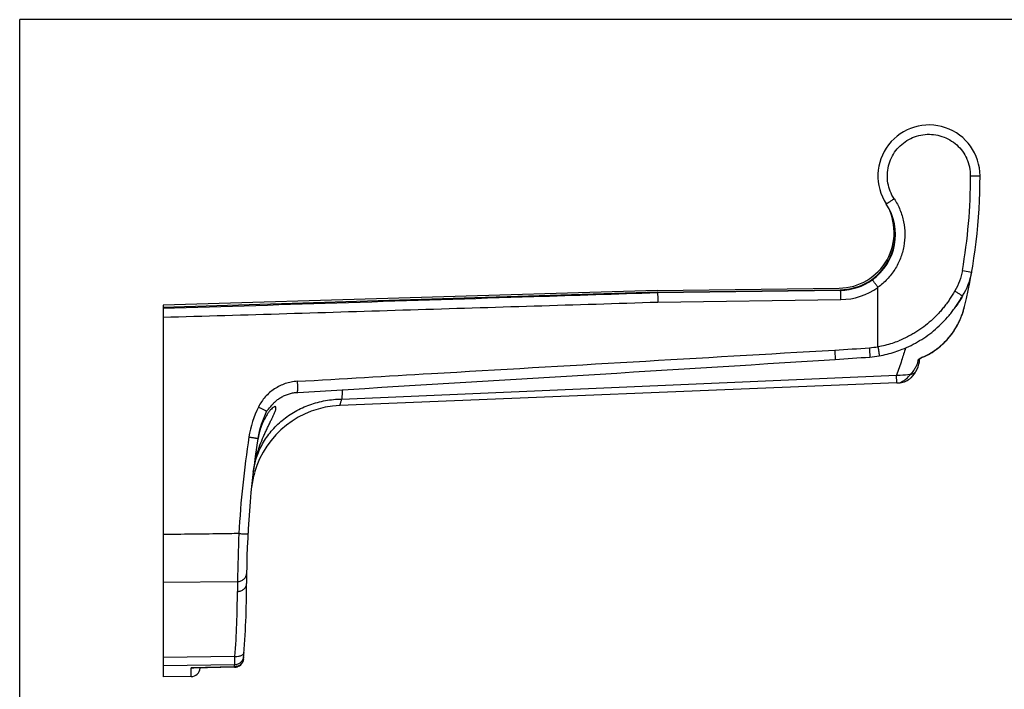
# Model space of a CAD drawing. Units: millimetres. Extents: x 299 to 719, y 8 to 305.
# Drawn here: x 299 to 405, y 233 to 305 of the extents above; entities that cross this region are included whole.
import ezdxf

# ---------------------------------------------------------------- set-up
doc = ezdxf.new("R2010")
doc.units = ezdxf.units.MM
doc.header["$LTSCALE"] = 19.36
doc.layers.get('0').update_dxf_attribs({"linetype": 'CONTINUOUS'})

msp = doc.modelspace()

# ---------------------------------------------------------------- linework, layer by layer
for p, q in [((299.26, 7.86), (299.26, 304.86)), ((719.26, 304.86), (299.26, 304.86)), ((367.93, 275.66), (387.52, 275.92)), ((367.95, 275.49), (387.63, 275.75)), ((367.93, 275.66), (314.7, 274.08)), ((367.95, 275.49), (314.7, 273.82)), ((367.96, 275.41), (367.95, 275.49)), ((387.68, 275.68), (367.96, 275.41)), ((400.59, 274.7), (400.59, 274.71)), ((314.7, 274.08), (314.7, 234.01)), ((388.26, 268.32), (388.26, 268.32)), ((393.73, 265.71), (333.76, 263.27)), ((329.19, 264.69), (329.19, 264.69)), ((329.19, 264.69), (329.2, 264.69)), ((323.38, 235.98), (323.38, 235.98)), ((322.41, 235.06), (318, 234.96)), ((317.72, 234.06), (314.7, 234.01))]:
    msp.add_line(p, q)
at = {"color": 9}
for p, q in [((401.69, 288.01), (402.7, 288.01)), ((400.81, 277.82), (401.8, 277.65)), ((391.7, 269.61), (391.7, 276.01)), ((368, 274.42), (387.71, 274.69)), ((400.6, 274.7), (400.6, 274.69)), ((396.51, 268.49), (396.52, 268.47)), ((333.95, 263.97), (393.71, 266.56)), ((393.73, 265.71), (393.71, 266.56)), ((329.19, 264.69), (329.18, 264.7)), ((324.81, 258.01), (324.68, 258.01)), ((314.7, 244.22), (322.72, 244.3)), ((322.45, 236.22), (314.7, 236.12)), ((314.7, 235.24), (322.42, 235.35)), ((322.4, 235.11), (317.72, 235)), ((317.72, 234.06), (317.72, 235)), ((322.4, 235.11), (322.41, 235.06))]:
    msp.add_line(p, q, dxfattribs=at)
for centre, radius, start, end in [((397.2, 288.01), 5.5, 0, 213.2819), ((342.7, 288.01), 60, 346.4293, 0), ((387.45, 281.92), 6, 270.7406, 30.7426), ((387.56, 281.74), 6, 270.6956, 32.7505), ((372.67, 511.14), 243.32, 273.397, 274.279), ((389.98, 279.65), 11.19, 274.3169, 279.5681), ((389.95, 279.85), 11.38, 279.5842, 288.5147), ((389.19, 282.1), 13.76, 288.5247, 291.8424), ((396.71, 267.7), 0.776, 124.7085, 126.2611), ((-738.47, 18133.84), 17901.02, 273.419338, 273.604968), ((393.2, 268.44), 3, 313.7221, 356.9399), ((393.89, 267.72), 2, 275.1358, 313.7414), ((393.44, 272.7), 7, 272.3277, 275.1586), ((334.16, 253.28), 10, 92.3278, 164.0011), ((334.86, 258.16), 10.06, 153.5025, 171.0593), ((329.5, 259.99), 4.27, 143.5977, 145.1164), ((423.7, 244.16), 100, 171.0461, 180.045), ((334.02, 257.98), 9.26, 170.7492, 171.2413), ((333.95, 257.99), 9.19, 169.0819, 170.7518), ((336.12, 254.68), 11.79, 163.6009, 173.1893), ((334.19, 253.27), 10.02, 164.0129, 173.2235), ((223.7, 244.01), 100, 355.3992, 0.045), ((322.38, 236.06), 1, 271.3592, 355.3916), ((322.38, 236.06), 0.996, 319.3341, 323.5078), ((322.39, 236.06), 0.994, 335.9816, 339.1621), ((317.7, 235.06), 1, 271, 355.2181), ((322.38, 236.06), 0.993, 287.4477, 289.2365), ((322.38, 236.06), 0.995, 304.4941, 306.3828), ((322.38, 236.07), 1.01, 306.4054, 319.3165)]:
    msp.add_arc(centre, radius, start, end)
for centre, radius, start, end in [((397.17, 288), 4.52, 0.0381, 24.5003), ((342.59, 287.97), 59.09, 350.1103, 0.034), ((387.58, 281.69), 6.01, 305.7991, 33.2968), ((387.59, 281.68), 5.99, 270.8028, 305.7815), ((394.77, 278.88), 7.14, 327.9375, 350.0624), ((400.49, 284.21), 15.39, 213.3433, 213.6238), ((387.62, 281.68), 6.99, 270.7829, 305.7681), ((394.59, 278.31), 7.01, 328.983, 329.1046), ((393.05, 275.85), 8.2, 336.9349, 346.4161), ((393.08, 275.84), 8.17, 333.3327, 336.9337), ((393.11, 275.83), 8.14, 326.8496, 333.3342), ((393.25, 275.73), 7.97, 316.3245, 323.4369), ((393.18, 275.78), 8.06, 323.4302, 326.8429), ((374.51, 486.95), 218.06, 273.2984, 274.2791), ((390.01, 279.68), 10.21, 274.3171, 279.5566), ((389.98, 279.79), 10.32, 279.616, 288.5682), ((389.22, 282.02), 12.68, 288.5824, 291.9085), ((393.5, 275.48), 7.61, 304.7757, 313.5107), ((393.35, 275.63), 7.83, 313.4846, 316.3116), ((397.1, 266.95), 1.64, 118.7126, 121.0665), ((393.65, 275.27), 7.36, 292.9046, 303.2776), ((393.63, 275.29), 7.38, 303.2755, 304.7346), ((628, 246.72), 294.55, 176.4411, 176.6426), ((334.96, 258.16), 11.14, 153.625, 171.1207), ((425.84, 243.95), 103.12, 171.1112, 176.9315), ((495.84, 242.15), 173.13, 177.5765, 179.2878), ((410.52, 243.32), 87.8, 179.3613, 180.0612), ((232.85, 243.15), 89.86, 355.5769, 0.0475), ((214.31, 243.4), 108.4, 355.6126, 355.741)]:
    msp.add_arc(centre, radius, start, end, dxfattribs=at)
for points, knots in [([(393.45, 285.54), (393.28, 285.8), (393, 286.35), (392.75, 287.25), (392.69, 288.17), (392.81, 289.1), (393.13, 289.97), (393.61, 290.77), (394.25, 291.44), (395.01, 291.98), (395.86, 292.34), (396.78, 292.52), (397.71, 292.51), (398.61, 292.31), (399.46, 291.93), (400.21, 291.38), (400.84, 290.69), (401.15, 290.16), (401.28, 289.88)], [0, 0, 0, 0, 0.062509, 0.125019, 0.187525, 0.250024, 0.31252, 0.375009, 0.437493, 0.499978, 0.562468, 0.624967, 0.68747, 0.749974, 0.812479, 0.874986, 0.937491, 1, 1, 1, 1]), ([(393.45, 285.54), (393.7, 285.17), (394.11, 284.38), (394.5, 283.09), (394.64, 281.75), (394.53, 280.42), (394.16, 279.12), (393.56, 277.92), (392.74, 276.86), (392.06, 276.27), (391.7, 276.01)], [0, 0, 0, 0, 0.125001, 0.250009, 0.375019, 0.50003, 0.625028, 0.750025, 0.875019, 1, 1, 1, 1]), ([(393.45, 285.54), (393.4, 285.51), (393.29, 285.44), (393.13, 285.33), (392.99, 285.24), (392.88, 285.17), (392.8, 285.11), (392.75, 285.08), (392.71, 285.05), (392.67, 285.03), (392.65, 285.01), (392.63, 285), (392.62, 285), (392.61, 284.99), (392.61, 284.99), (392.61, 284.99), (392.6, 284.99), (392.6, 284.99)], [0, 0, 0, 0, 0.194178, 0.381638, 0.554439, 0.706122, 0.772196, 0.830817, 0.881417, 0.92354, 0.956736, 0.969868, 0.980658, 0.989085, 0.995131, 0.998774, 1, 1, 1, 1]), ([(391.7, 276.01), (391.66, 276.06), (391.59, 276.16), (391.48, 276.31), (391.38, 276.44), (391.29, 276.56), (391.22, 276.66), (391.17, 276.73), (391.13, 276.77), (391.12, 276.79), (391.1, 276.81), (391.1, 276.81), (391.1, 276.81)], [0, 0, 0, 0, 0.189181, 0.372105, 0.541469, 0.691302, 0.816137, 0.911284, 0.946603, 0.973271, 0.991107, 1, 1, 1, 1]), ([(400.81, 277.82), (400.74, 277.43), (400.53, 276.67), (400.18, 275.96), (399.97, 275.62)], [0, 0, 0, 0, 0.499999, 1, 1, 1, 1]), ([(367.95, 275.41), (363.52, 275.27), (345.77, 274.7), (328.02, 274.13), (314.7, 273.71)], [0, 0, 0, 0, 0.249981, 1, 1, 1, 1]), ([(367.96, 275.41), (367.96, 275.41), (367.96, 275.4), (367.96, 275.38), (367.96, 275.36), (367.97, 275.32), (367.97, 275.28), (367.97, 275.21), (367.98, 275.1), (367.98, 274.95), (367.99, 274.79), (368, 274.61), (368, 274.49), (368, 274.42)], [0, 0, 0, 0, 0.008137, 0.025283, 0.051323, 0.086076, 0.129206, 0.180307, 0.304626, 0.45445, 0.62445, 0.808705, 1, 1, 1, 1]), ([(387.71, 274.69), (387.71, 274.75), (387.71, 274.88), (387.71, 275.06), (387.7, 275.22), (387.7, 275.37), (387.69, 275.48), (387.69, 275.55), (387.69, 275.6), (387.68, 275.63), (387.68, 275.66), (387.68, 275.67), (387.68, 275.68), (387.68, 275.68)], [0, 0, 0, 0, 0.19074, 0.374687, 0.544566, 0.694448, 0.818926, 0.87013, 0.913372, 0.948232, 0.974383, 0.99166, 1, 1, 1, 1]), ([(399.97, 275.62), (399.88, 275.47), (399.7, 275.18), (399.43, 274.74), (399.15, 274.32), (398.84, 273.91), (398.51, 273.51), (398.06, 273), (397.44, 272.4), (396.78, 271.85), (396.22, 271.46), (395.79, 271.18), (395.35, 270.92), (394.74, 270.6), (394.27, 270.39), (393.96, 270.26)], [0, 0, 0, 0, 0.062493, 0.125001, 0.187489, 0.249996, 0.312504, 0.375, 0.49998, 0.624944, 0.687456, 0.749981, 0.812479, 0.874966, 1, 1, 1, 1]), ([(399.97, 275.62), (400.07, 275.56), (400.27, 275.43), (400.52, 275.27), (400.7, 275.16), (400.79, 275.11), (400.82, 275.09)], [0, 0, 0, 0, 0.368129, 0.684917, 0.905967, 1, 1, 1, 1]), ([(400.6, 274.69), (400.56, 274.63), (400.4, 274.38), (400.23, 274.13), (400.1, 273.95)], [0, 0, 0, 0, 0.240343, 1, 1, 1, 1]), ([(400.59, 274.71), (400.63, 274.77), (400.7, 274.9), (400.78, 275.03), (400.82, 275.09)], [0, 0, 0, 0, 0.499811, 1, 1, 1, 1]), ([(400.82, 275.09), (400.81, 275.06), (400.78, 275.01), (400.71, 274.88), (400.65, 274.78), (400.61, 274.71)], [0, 0, 0, 0, 0.196116, 0.446795, 1, 1, 1, 1]), ([(314.7, 272.79), (319.14, 272.92), (328.03, 273.18), (345.79, 273.73), (359.12, 274.14), (368, 274.42)], [0, 0, 0, 0, 0.250021, 0.500027, 1, 1, 1, 1]), ([(390.78, 269.5), (390.78, 269.43), (390.79, 269.3), (390.8, 269.12), (390.81, 268.95), (390.82, 268.82), (390.82, 268.73), (390.83, 268.67), (390.83, 268.62), (390.83, 268.58), (390.83, 268.54), (390.83, 268.52), (390.83, 268.51), (390.83, 268.5), (390.83, 268.5), (390.83, 268.5)], [0, 0, 0, 0, 0.19477, 0.382222, 0.554803, 0.70615, 0.771984, 0.830394, 0.880834, 0.922787, 0.955895, 0.979859, 0.994451, 0.998267, 1, 1, 1, 1]), ([(391.7, 269.61), (391.71, 269.55), (391.73, 269.42), (391.76, 269.24), (391.79, 269.07), (391.81, 268.94), (391.82, 268.85), (391.83, 268.79), (391.84, 268.74), (391.84, 268.7), (391.84, 268.67), (391.85, 268.64), (391.85, 268.63), (391.84, 268.62), (391.84, 268.62), (391.84, 268.62)], [0, 0, 0, 0, 0.194867, 0.382421, 0.554995, 0.706282, 0.772111, 0.830489, 0.880899, 0.92285, 0.955915, 0.979847, 0.994461, 0.998276, 1, 1, 1, 1]), ([(394.67, 269.48), (394.54, 269.03), (394.24, 268.05), (393.9, 267.08), (393.71, 266.56)], [0.006845, 0.006845, 0.006845, 0.006845, 0.4596083, 1, 1, 1, 1]), ([(329.15, 265.88), (333.98, 266.16), (353.28, 267.29), (372.58, 268.41), (387.05, 269.25)], [0, 0, 0, 0, 0.250007, 1, 1, 1, 1]), ([(387.05, 269.25), (387.06, 269.14), (387.07, 268.92), (387.08, 268.67), (387.09, 268.49), (387.09, 268.39), (387.09, 268.32), (387.09, 268.28), (387.09, 268.27)], [0, 0, 0, 0, 0.346988, 0.652124, 0.777295, 0.878892, 0.953887, 1, 1, 1, 1]), ([(396.25, 268.36), (396.24, 268.35), (396.2, 268.33), (396.17, 268.3), (396.14, 268.28)], [0, 0, 0, 0, 0.262691, 1, 1, 1, 1]), ([(396.51, 268.49), (396.49, 268.48), (396.42, 268.45), (396.36, 268.42), (396.31, 268.39)], [0, 0, 0, 0, 0.253702, 1, 1, 1, 1]), ([(395.99, 268.08), (395.99, 268.03), (395.98, 267.92), (395.93, 267.75), (395.85, 267.58), (395.76, 267.4), (395.65, 267.22), (395.53, 267.03), (395.39, 266.84), (395.28, 266.72), (395.22, 266.65)], [0, 0, 0, 0, 0.095058, 0.201151, 0.316515, 0.439317, 0.56893, 0.704576, 0.84703, 1, 1, 1, 1]), ([(395.99, 268.08), (396.03, 268.1), (396.12, 268.14), (396.17, 268.22), (396.2, 268.28)], [0, 0, 0, 0, 0.50982, 1, 1, 1, 1]), ([(396.03, 268.18), (396.02, 268.17), (396, 268.14), (395.99, 268.11), (395.99, 268.08)], [0, 0, 0, 0, 0.289052, 1, 1, 1, 1]), ([(396.14, 268.28), (396.13, 268.28), (396.09, 268.24), (396.05, 268.21), (396.03, 268.18)], [0, 0, 0, 0, 0.278804, 1, 1, 1, 1]), ([(393.71, 266.56), (393.84, 266.55), (394.34, 266.55), (394.85, 266.59), (395.22, 266.65)], [0, 0, 0, 0, 0.251979, 1, 1, 1, 1]), ([(394.07, 265.73), (394.07, 265.73), (394.07, 265.73), (394.07, 265.73), (394.07, 265.73), (394.08, 265.73), (394.08, 265.73), (394.09, 265.74), (394.12, 265.75), (394.16, 265.77), (394.21, 265.8), (394.28, 265.83), (394.35, 265.87), (394.43, 265.92), (394.55, 266), (394.7, 266.11), (394.88, 266.27), (395.05, 266.45), (395.17, 266.58), (395.22, 266.65)], [0, 0, 0, 0, 0.001044, 0.001606, 0.003403, 0.006391, 0.010466, 0.015518, 0.028112, 0.060763, 0.102128, 0.15182, 0.209362, 0.273511, 0.34268, 0.491161, 0.649926, 0.818643, 1, 1, 1, 1]), ([(395.22, 266.65), (395.29, 266.66), (395.42, 266.68), (395.61, 266.76), (395.76, 266.9), (395.84, 267.01), (395.87, 267.07)], [0, 0, 0, 0, 0.248654, 0.49544, 0.744693, 1, 1, 1, 1]), ([(329.15, 265.88), (328.93, 265.86), (328.5, 265.81), (327.86, 265.64), (327.26, 265.39), (326.5, 264.96), (325.83, 264.38), (325.3, 263.69), (325.08, 263.31), (324.98, 263.11)], [0, 0, 0, 0, 0.125081, 0.250158, 0.375234, 0.500293, 0.749862, 0.874941, 1, 1, 1, 1]), ([(329.15, 265.88), (329.16, 265.75), (329.17, 265.57), (329.18, 265.34), (329.19, 265.19), (329.19, 265.07), (329.19, 264.97), (329.19, 264.9), (329.19, 264.87), (329.19, 264.86)], [0, 0, 0, 0, 0.363914, 0.530633, 0.679213, 0.804414, 0.9017, 0.967647, 1, 1, 1, 1]), ([(329.18, 264.7), (329.18, 264.71), (329.18, 264.73), (329.18, 264.75), (329.19, 264.76)], [0, 0, 0, 0, 0.260624, 1, 1, 1, 1]), ([(329.19, 264.81), (329.19, 264.82), (329.19, 264.83), (329.19, 264.85), (329.19, 264.86)], [0, 0, 0, 0, 0.261899, 1, 1, 1, 1]), ([(329.19, 264.76), (329.19, 264.76), (329.19, 264.78), (329.19, 264.8), (329.19, 264.81)], [0, 0, 0, 0, 0.261369, 1, 1, 1, 1]), ([(324.41, 256.08), (324.48, 256.61), (324.72, 257.67), (325.38, 259.17), (326.32, 260.53), (327.52, 261.71), (328.92, 262.68), (330.5, 263.4), (332.19, 263.85), (333.37, 263.96), (333.95, 263.97)], [0, 0, 0, 0, 0.11975, 0.24026, 0.36218, 0.485962, 0.611811, 0.739666, 0.869232, 1, 1, 1, 1]), ([(324.98, 263.11), (325.04, 263.08), (325.15, 263.03), (325.31, 262.95), (325.46, 262.87), (325.59, 262.8), (325.68, 262.75), (325.74, 262.72), (325.78, 262.7), (325.81, 262.68), (325.83, 262.67), (325.85, 262.66), (325.85, 262.66), (325.85, 262.65)], [0, 0, 0, 0, 0.192148, 0.377103, 0.54757, 0.69762, 0.821856, 0.87279, 0.915669, 0.950075, 0.975686, 0.992344, 1, 1, 1, 1]), ([(333.76, 263.27), (333.76, 263.27), (333.76, 263.27), (333.76, 263.27), (333.76, 263.27), (333.76, 263.28), (333.76, 263.3), (333.77, 263.31), (333.78, 263.34), (333.78, 263.37), (333.79, 263.41), (333.81, 263.46), (333.83, 263.55), (333.87, 263.67), (333.91, 263.81), (333.94, 263.91), (333.95, 263.97)], [0, 0, 0, 0, 0.000991, 0.003968, 0.008935, 0.015888, 0.035737, 0.063488, 0.099112, 0.142578, 0.193858, 0.25292, 0.394275, 0.56638, 0.768589, 1, 1, 1, 1]), ([(323.96, 259.88), (324.02, 259.87), (324.14, 259.85), (324.32, 259.83), (324.49, 259.8), (324.61, 259.78), (324.7, 259.76), (324.76, 259.76), (324.8, 259.75), (324.84, 259.74), (324.87, 259.74), (324.89, 259.73), (324.9, 259.73), (324.91, 259.73), (324.91, 259.73), (324.92, 259.73), (324.92, 259.73), (324.92, 259.73)], [0, 0, 0, 0, 0.196172, 0.384447, 0.557221, 0.708344, 0.774033, 0.832248, 0.882451, 0.924212, 0.957107, 0.970118, 0.980808, 0.989159, 0.995152, 0.998769, 1, 1, 1, 1]), ([(322.87, 249.47), (322.19, 249.46), (320.48, 249.43), (317.76, 249.4), (315.72, 249.37), (314.7, 249.36)], [0, 0, 0, 0, 0.25, 0.625, 1, 1, 1, 1]), ([(322.87, 249.47), (322.93, 249.47), (323.05, 249.46), (323.24, 249.45), (323.4, 249.45), (323.55, 249.45), (323.65, 249.45), (323.72, 249.45), (323.76, 249.45), (323.8, 249.45), (323.82, 249.46), (323.83, 249.46), (323.84, 249.46), (323.84, 249.46)], [0, 0, 0, 0, 0.1955, 0.383117, 0.555299, 0.705945, 0.829549, 0.879693, 0.921476, 0.954499, 0.978491, 0.993436, 1, 1, 1, 1]), ([(322.72, 244.3), (322.85, 244.3), (323.1, 244.35), (323.38, 244.52), (323.54, 244.7), (323.66, 244.9), (323.71, 245.08), (323.71, 245.2)], [0, 0, 0, 0, 0.260676, 0.51481, 0.639086, 0.761219, 1, 1, 1, 1]), ([(322.72, 243.23), (322.85, 243.23), (323.1, 243.28), (323.42, 243.46), (323.65, 243.74), (323.7, 243.97), (323.7, 244.08)], [0, 0, 0, 0, 0.267758, 0.525223, 0.768014, 1, 1, 1, 1]), ([(322.45, 236.22), (322.57, 236.22), (322.81, 236.23), (323.08, 236.3), (323.25, 236.39), (323.35, 236.47), (323.41, 236.56), (323.43, 236.63), (323.43, 236.66)], [0, 0, 0, 0, 0.318517, 0.599768, 0.719727, 0.824532, 0.916295, 1, 1, 1, 1]), ([(323.38, 235.98), (323.37, 235.87), (323.3, 235.63), (323.08, 235.35), (322.77, 235.16), (322.52, 235.11), (322.4, 235.11)], [0, 0, 0, 0, 0.244898, 0.492605, 0.744581, 1, 1, 1, 1]), ([(322.42, 235.35), (322.54, 235.35), (322.78, 235.4), (323.1, 235.59), (323.32, 235.87), (323.39, 236.1), (323.4, 236.22)], [0, 0, 0, 0, 0.256718, 0.509172, 0.75637, 1, 1, 1, 1]), ([(322.42, 235.35), (322.42, 235.47), (322.43, 235.76), (322.44, 236.05), (322.45, 236.22)], [0, 0, 0, 0, 0.392648, 1, 1, 1, 1])]:
    msp.add_open_spline(points, degree=3, knots=knots, dxfattribs=at)
for points, knots in [([(394.31, 269.33), (394.96, 269.59), (396.22, 270.21), (397.65, 271.24), (398.68, 272.2), (399.27, 272.85), (399.7, 273.39), (400.02, 273.82), (400.31, 274.25), (400.49, 274.55), (400.58, 274.7)], [0, 0, 0, 0, 0.249913, 0.499792, 0.624839, 0.749879, 0.812413, 0.87495, 0.937477, 1, 1, 1, 1]), ([(396.52, 268.47), (397.08, 268.71), (398.14, 269.34), (399.47, 270.62), (400.46, 272.18), (400.88, 273.33), (401.03, 273.93)], [0, 0, 0, 0, 0.249952, 0.499938, 0.749948, 1, 1, 1, 1]), ([(396.2, 268.28), (396.2, 268.28), (396.21, 268.3), (396.23, 268.31), (396.25, 268.33)], [0.250163, 0.250163, 0.250163, 0.250163, 0.2985972, 1, 1, 1, 1]), ([(396.27, 268.34), (396.27, 268.34), (396.3, 268.36), (396.32, 268.37), (396.34, 268.38)], [0, 0, 0, 0, 0.233997, 1, 1, 1, 1]), ([(396.34, 268.38), (396.35, 268.39), (396.41, 268.42), (396.47, 268.45), (396.52, 268.47)], [0, 0, 0, 0, 0.237483, 1, 1, 1, 1]), ([(325.85, 262.65), (325.85, 262.65), (325.85, 262.65), (326.6, 263.51), (326.62, 263.54), (326.67, 263.59), (326.73, 263.65), (326.83, 263.73), (326.95, 263.84), (327.12, 263.97), (327.3, 264.09), (327.55, 264.24), (327.89, 264.4), (328.31, 264.55), (328.74, 264.65), (329.04, 264.68), (329.19, 264.69)], [0, 0, 0, 0, 0.011113, 0.023823, 0.040729, 0.063775, 0.091632, 0.122615, 0.189654, 0.26033, 0.332714, 0.405958, 0.553652, 0.702133, 0.85097, 1, 1, 1, 1]), ([(324.81, 258.01), (324.91, 258.34), (325.13, 258.99), (325.45, 259.78), (325.71, 260.37), (325.91, 260.79), (326.1, 261.19), (326.28, 261.56), (326.45, 261.9), (326.59, 262.21), (326.71, 262.48), (326.8, 262.71), (326.85, 262.87), (326.86, 262.98), (326.86, 263.04), (326.86, 263.09), (326.84, 263.12), (326.8, 263.14), (326.78, 263.15), (326.77, 263.15)], [0, 0, 0, 0, 0.186134, 0.366545, 0.452924, 0.535868, 0.614658, 0.68849, 0.756429, 0.817468, 0.870436, 0.914223, 0.948023, 0.961082, 0.971696, 0.980135, 0.986956, 0.993176, 1, 1, 1, 1]), ([(326.77, 263.15), (326.75, 263.15), (326.7, 263.14), (326.6, 263.09), (326.45, 262.97), (326.26, 262.78), (326.13, 262.62), (326.06, 262.53)], [0, 0, 0, 0, 0.062411, 0.142541, 0.358759, 0.646776, 1, 1, 1, 1]), ([(326, 262.44), (325.88, 262.27), (325.66, 261.9), (325.24, 261.02), (325.03, 260.27), (324.93, 259.73)], [0, 0, 0, 0, 0.204495, 0.442311, 1, 1, 1, 1]), ([(318, 234.96), (317.98, 234.96), (317.88, 234.96), (317.79, 234.98), (317.72, 235)], [0, 0, 0, 0, 0.244566, 1, 1, 1, 1])]:
    msp.add_open_spline(points, degree=3, knots=knots)

doc.saveas('drawing.dxf')
